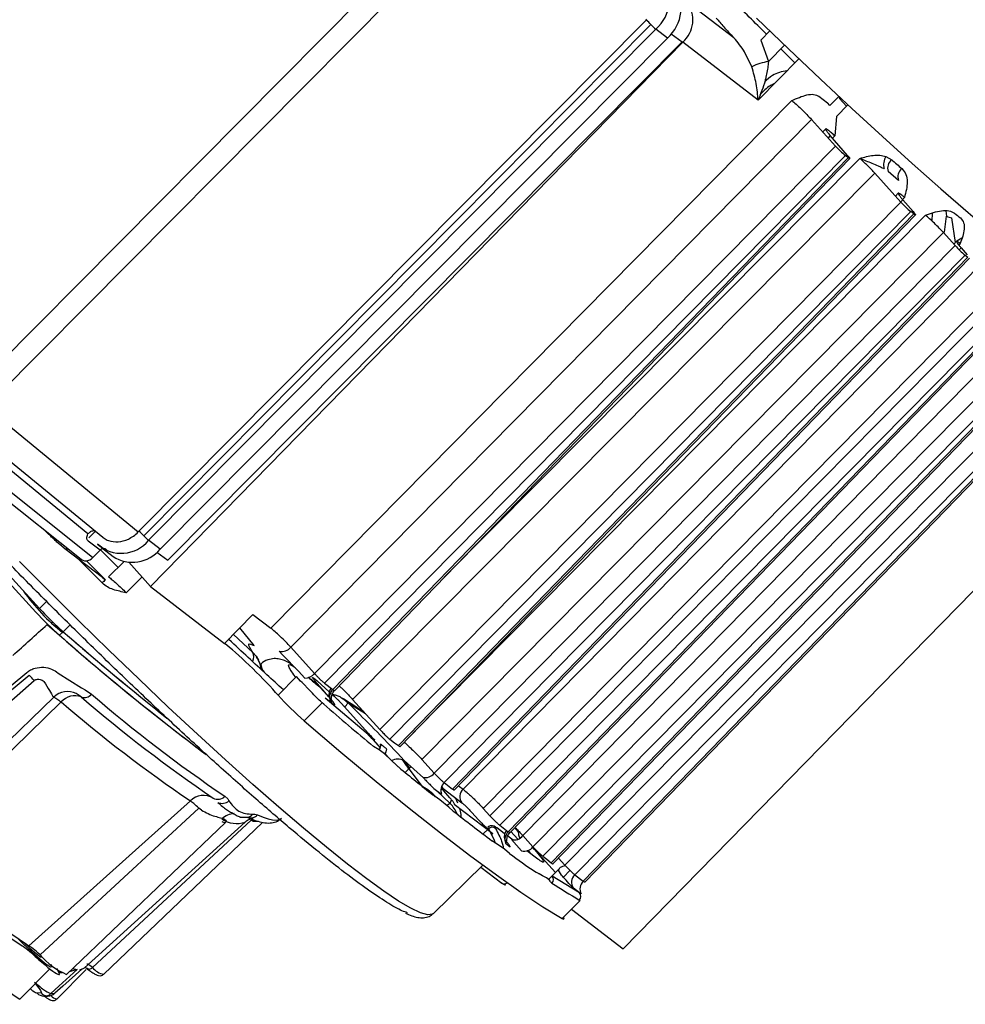
# Model space of a CAD drawing. Extents: x 75 to 12551, y 75 to 8835.
# Drawn here: x 10460 to 10552, y 7549 to 7646 of the extents above; entities that cross this region are included whole.
import ezdxf

# ---------------------------------------------------------------- set-up
doc = ezdxf.new("R2010")
doc.units = 0
doc.header["$LTSCALE"] = 15
doc.layers.get('0').update_dxf_attribs({"linetype": 'CONTINUOUS'})
doc.styles.add('SLDTEXTSTYLE0', font='TXT', dxfattribs={"width": 0.605})
doc.dimstyles.new('SLDDIMSTYLE0', dxfattribs={"dimtxt": 53.934692, "dimasz": 49.53, "dimexe": 0, "dimexo": 0.0625, "dimgap": 13.483673, "dimtad": 1, "dimdec": 0, "dimrnd": 1e-09, "dimzin": 12, "dimtxsty": 'SLDTEXTSTYLE0', "dimsah": 1, "dimcen": 0.09, "dimazin": 3, "dimtfac": 1, "dimtdec": 0, "dimtofl": 0, "dimtmove": 0, "dimatfit": 3, "dimtolj": 1, "dimtzin": 12})

# ---------------------------------------------------------------- blocks, each defined once
blk = doc.blocks.new('_D_4')
at = {"color": 7, "linetype": 'CONTINUOUS'}
for p, q in [((10598.49, 7646.657), (10598.49, 5137.25)), ((7661.321, 5345.247), (7661.321, 5137.25)), ((10598.49, 5167.25), (7661.321, 5167.25))]:
    blk.add_line(p, q, dxfattribs=at)
for points in [[(7661.321, 5167.25), (7710.851, 5159.63), (7710.851, 5174.87)], [(10598.49, 5167.25), (10548.96, 5174.87), (10548.96, 5159.63)]]:
    blk.add_solid(points, dxfattribs=at)
at = {"color": 7, "linetype": 'CONTINUOUS', "insert": (9047.591, 5238.874), "char_height": 55.5625, "attachment_point": 1, "style": 'SLDTEXTSTYLE0'}
blk.add_mtext('2937', dxfattribs=at)

msp = doc.modelspace()

# ---------------------------------------------------------------- linework, layer by layer
at = {"color": 7, "linetype": 'CONTINUOUS'}
for p, q in [((10454.763, 7609.009), (10503.905, 7658.543)), ((10456.256, 7607.572), (10505.399, 7657.107)), ((10529.691, 7643.821), (10525.115, 7647.327)), ((10471.28, 7595.361), (10521.087, 7645.565)), ((10521.556, 7645.119), (10471.749, 7594.914)), ((10521.087, 7645.565), (10521.16, 7645.638)), ((10472.221, 7594.465), (10522.028, 7644.669)), ((10523.166, 7643.797), (10473.359, 7593.593)), ((10523.166, 7643.797), (10522.028, 7644.669)), ((10523.545, 7644.227), (10524.609, 7643.412)), ((10532.327, 7643.6), (10533.222, 7644.496)), ((10524.673, 7643.379), (10472.401, 7589.924)), ((10474.1, 7592.501), (10524.609, 7643.412)), ((10532.072, 7637.711), (10524.673, 7643.379)), ((10532.327, 7643.6), (10533.085, 7641.496)), ((10534.666, 7643.106), (10533.085, 7641.496)), ((10531.46, 7640.985), (10530.742, 7642.449)), ((10536.062, 7641.773), (10532.072, 7637.711)), ((10538.043, 7638.078), (10538.874, 7637.441)), ((10539.12, 7637.188), (10539.986, 7638.072)), ((10540.025, 7637.889), (10540.102, 7637.964)), ((10484.229, 7585.837), (10535.377, 7637.649)), ((10539.12, 7637.188), (10538.874, 7637.441)), ((10539.774, 7636.097), (10540.887, 7637.232)), ((10540.025, 7637.889), (10540.757, 7637.099)), ((10539.774, 7636.097), (10539.614, 7634.188)), ((10537.326, 7635.787), (10486.178, 7583.975)), ((10539.671, 7633.191), (10537.326, 7635.787)), ((10538.709, 7634.87), (10538.423, 7634.572)), ((10540.862, 7632.279), (10539.158, 7634.218)), ((10488.523, 7581.379), (10539.671, 7633.191)), ((10489.497, 7580.448), (10540.645, 7632.26)), ((10540.927, 7632.044), (10540.645, 7632.26)), ((10544.618, 7632.175), (10545.193, 7631.844)), ((10490.329, 7579.81), (10540.927, 7632.044)), ((10490.468, 7579.698), (10541.09, 7631.958)), ((10492.261, 7578.846), (10543.535, 7630.519)), ((10546.095, 7627.684), (10543.535, 7630.519)), ((10545.86, 7629.807), (10544.844, 7630.696)), ((10545.831, 7628.567), (10545.556, 7628.282)), ((10494.947, 7575.872), (10546.095, 7627.684)), ((10546.281, 7627.916), (10547.286, 7626.772)), ((10495.911, 7574.93), (10547.07, 7626.753)), ((10547.351, 7626.537), (10496.754, 7574.303)), ((10496.893, 7574.191), (10547.515, 7626.451)), ((10547.351, 7626.537), (10547.07, 7626.753)), ((10550.521, 7626.839), (10550.582, 7626.319)), ((10551.46, 7623.714), (10551.101, 7626.14)), ((10499.051, 7572.951), (10550.263, 7624.692)), ((10551.424, 7623.408), (10550.263, 7624.692)), ((10551.549, 7623.844), (10551.28, 7623.566)), ((10500.275, 7571.595), (10551.424, 7623.408)), ((10552.398, 7622.476), (10501.249, 7570.664)), ((10552, 7623.194), (10552.614, 7622.495)), ((10552.398, 7622.476), (10552.679, 7622.261)), ((10502.082, 7570.027), (10552.679, 7622.261)), ((10502.221, 7569.914), (10552.843, 7622.174)), ((10503.1, 7570.023), (10554.22, 7621.863)), ((10505.085, 7568.133), (10556.216, 7619.964)), ((10505.738, 7567.411), (10556.886, 7619.223)), ((10557.86, 7618.292), (10506.712, 7566.48)), ((10507.544, 7565.842), (10558.142, 7618.076)), ((10507.683, 7565.73), (10558.306, 7617.989)), ((10508.98, 7565.46), (10560.021, 7617.39)), ((10509.969, 7564.364), (10561.117, 7616.176)), ((10510.943, 7563.433), (10562.092, 7615.245)), ((10562.373, 7615.03), (10511.765, 7562.785)), ((10511.918, 7562.687), (10562.537, 7614.943)), ((10513.104, 7562.548), (10564.252, 7614.36)), ((10565.226, 7613.429), (10514.078, 7561.617)), ((10565.508, 7613.213), (10514.91, 7560.98)), ((10515.064, 7560.882), (10565.672, 7613.127)), ((10466.272, 7595.088), (10451.273, 7607.411)), ((10452.704, 7607.103), (10467.726, 7594.761)), ((10456.256, 7607.572), (10471.208, 7595.288)), ((10571.105, 7607.809), (10518.832, 7554.355)), ((10448.381, 7606.329), (10465.593, 7592.609)), ((10449.781, 7606.314), (10466.759, 7592.779)), ((10466.364, 7594.717), (10467, 7595.358)), ((10471.208, 7595.288), (10471.28, 7595.361)), ((10473.359, 7593.593), (10472.221, 7594.465)), ((10467.685, 7590.829), (10464.01, 7593.644)), ((10467.461, 7593.487), (10466.303, 7594.382)), ((10467.461, 7593.487), (10466.759, 7592.779)), ((10468.028, 7593.479), (10467.222, 7594.097)), ((10467.595, 7593.75), (10468.733, 7592.878)), ((10468.206, 7593.398), (10468.086, 7593.532)), ((10473.049, 7593.306), (10474.1, 7592.501)), ((10466.12, 7592.46), (10467.982, 7590.591)), ((10468.303, 7590.869), (10469.826, 7592.375)), ((10470.273, 7592.312), (10472.401, 7589.924)), ((10461.165, 7587.418), (10458.182, 7590.687)), ((10458.531, 7591.04), (10461.515, 7587.77)), ((10467.685, 7590.829), (10467.982, 7590.591)), ((10472.401, 7589.924), (10479.684, 7584.345)), ((10479.684, 7584.345), (10482.465, 7587.189)), ((10482.465, 7587.189), (10484.229, 7585.837)), ((10462.739, 7585.821), (10462.722, 7585.807)), ((10463.128, 7586.142), (10463.044, 7586.073)), ((10463.413, 7585.876), (10463.335, 7585.811)), ((10482.596, 7584.129), (10481.181, 7585.876)), ((10463.028, 7585.552), (10463.021, 7585.546)), ((10463.492, 7585.136), (10463.842, 7585.488)), ((10480.549, 7585.229), (10482.449, 7583.461)), ((10486.178, 7583.975), (10488.523, 7581.379)), ((10485.056, 7583.59), (10485.386, 7583.225)), ((10486.99, 7581.57), (10485.386, 7583.225)), ((10454.756, 7576.935), (10460.26, 7581.473)), ((10455.006, 7576.656), (10460.486, 7581.219)), ((10463.351, 7581.431), (10465.624, 7579.978)), ((10486.736, 7581.078), (10484.936, 7579.263)), ((10487.147, 7580.646), (10486.736, 7581.078)), ((10487.237, 7581.288), (10486.99, 7581.57)), ((10487.572, 7580.93), (10487.237, 7581.288)), ((10488.523, 7581.379), (10488.596, 7581.298)), ((10455.647, 7576.02), (10460.998, 7580.705)), ((10465.624, 7579.978), (10466.006, 7579.786)), ((10487.3, 7580.498), (10487.147, 7580.646)), ((10488.057, 7579.731), (10487.3, 7580.498)), ((10489.962, 7579.066), (10488.562, 7580.659)), ((10488.776, 7580.657), (10489.971, 7579.581)), ((10489.497, 7580.448), (10490.329, 7579.81)), ((10450.575, 7567.115), (10462.914, 7579.074)), ((10462.914, 7579.074), (10462.839, 7579.136)), ((10465.604, 7579.084), (10465.129, 7579.423)), ((10466.006, 7579.786), (10466.615, 7579.362)), ((10484.936, 7579.263), (10484.702, 7579.525)), ((10494.433, 7574.849), (10489.572, 7578.961)), ((10490.182, 7578.494), (10489.572, 7578.961)), ((10490.252, 7579.328), (10490.41, 7579.186)), ((10463.646, 7578.589), (10451.305, 7566.577)), ((10489.257, 7578.505), (10487.502, 7576.736)), ((10489.257, 7578.505), (10489.093, 7578.655)), ((10489.422, 7578.36), (10489.257, 7578.505)), ((10491.139, 7578.461), (10493.826, 7575.487)), ((10492.261, 7578.846), (10494.947, 7575.872)), ((10494.876, 7573.891), (10494.307, 7574.227)), ((10495.911, 7574.93), (10496.382, 7574.588)), ((10496.382, 7574.588), (10496.754, 7574.303)), ((10495.405, 7573.503), (10494.876, 7573.891)), ((10495.901, 7573.018), (10495.405, 7573.503)), ((10495.431, 7573.535), (10495.7, 7573.214)), ((10496.319, 7572.621), (10495.901, 7573.018)), ((10497.864, 7572.127), (10497.142, 7572.936)), ((10497.313, 7572.854), (10499.226, 7571.134)), ((10497.976, 7572.268), (10497.764, 7572.013)), ((10499.051, 7572.951), (10500.275, 7571.595)), ((10501.249, 7570.664), (10502.082, 7570.027)), ((10479.721, 7569.322), (10480.001, 7569.065)), ((10500.833, 7568.973), (10500.145, 7569.457)), ((10500.241, 7570.103), (10500.985, 7569.53)), ((10500.543, 7569.87), (10501.847, 7568.601)), ((10501.161, 7570.08), (10502.971, 7568.693)), ((10501.804, 7569.18), (10501.206, 7569.861)), ((10476.326, 7568.875), (10460.467, 7554.65)), ((10480.001, 7569.065), (10480.107, 7568.884)), ((10501.713, 7568.247), (10500.833, 7568.973)), ((10506.011, 7565.633), (10502.233, 7568.527)), ((10502.585, 7568.644), (10502.352, 7569.168)), ((10477.166, 7568.156), (10461.575, 7553.757)), ((10477.419, 7567.966), (10477.166, 7568.156)), ((10482.45, 7567.554), (10482.651, 7567.562)), ((10482.651, 7567.562), (10482.929, 7567.502)), ((10502.147, 7567.874), (10501.713, 7568.247)), ((10503.964, 7567.748), (10504.617, 7567.026)), ((10505.085, 7568.133), (10505.738, 7567.411)), ((10464.17, 7551.829), (10479.777, 7566.755)), ((10465.93, 7552.479), (10481.699, 7566.786)), ((10482.289, 7566.976), (10466.71, 7552.515)), ((10467.827, 7551.856), (10483.417, 7566.765)), ((10481.19, 7567.29), (10481.915, 7567.267)), ((10482.445, 7566.89), (10482.289, 7566.976)), ((10482.445, 7566.89), (10482.994, 7566.872)), ((10506.712, 7566.48), (10507.544, 7565.842)), ((10505.072, 7565.632), (10505.589, 7566.134)), ((10507.187, 7565.651), (10506.649, 7566.063)), ((10508.021, 7565.012), (10507.489, 7565.42)), ((10507.81, 7565.86), (10508.482, 7565.106)), ((10508.527, 7565.871), (10508.188, 7566.251)), ((10508.533, 7565.909), (10508.345, 7566.12)), ((10508.98, 7565.46), (10509.969, 7564.364)), ((10506.366, 7564.682), (10505.944, 7564.965)), ((10507.159, 7564.127), (10506.366, 7564.682)), ((10507.279, 7564.708), (10507.725, 7564.369)), ((10507.858, 7565.075), (10508.848, 7563.979)), ((10507.667, 7563.695), (10507.159, 7564.127)), ((10510.437, 7563.161), (10509.379, 7563.972)), ((10509.462, 7564.006), (10509.539, 7563.92)), ((10509.539, 7563.92), (10509.726, 7563.706)), ((10510.111, 7564.093), (10509.916, 7564.313)), ((10512.164, 7561.836), (10509.937, 7564.333)), ((10500.164, 7557.795), (10505.055, 7562.555)), ((10510.943, 7563.433), (10511.314, 7563.149)), ((10511.314, 7563.149), (10511.765, 7562.785)), ((10512.467, 7563.253), (10513.104, 7562.548)), ((10504.847, 7562.353), (10506.897, 7560.782)), ((10510.908, 7561.521), (10510.58, 7561.696)), ((10512.564, 7562.245), (10511.503, 7561.159)), ((10512.763, 7561.588), (10512.478, 7562.079)), ((10514.078, 7561.617), (10514.91, 7560.98)), ((10511.302, 7561.325), (10510.908, 7561.521)), ((10511.595, 7561.083), (10511.302, 7561.325)), ((10514.54, 7559.834), (10511.867, 7561.493)), ((10514.54, 7559.834), (10513.931, 7560.301)), ((10514.636, 7559.773), (10514.54, 7559.834)), ((10514.711, 7559.73), (10514.636, 7559.773)), ((10514.598, 7559.092), (10512.843, 7557.322)), ((10514.598, 7559.092), (10514.516, 7559.137)), ((10513.757, 7558.243), (10518.832, 7554.355)), ((10458.504, 7555.536), (10459.821, 7554.65)), ((10459.577, 7549.39), (10462.545, 7552.381)), ((10463.234, 7549.417), (10466.097, 7552.303)), ((10463.406, 7550.661), (10465.2, 7552.322)), ((10463.82, 7550.68), (10465.67, 7552.344)), ((10465.2, 7552.322), (10464.422, 7552.07)), ((10465.67, 7552.344), (10465.445, 7552.238)), ((10465.67, 7552.344), (10465.602, 7552.317)), ((10466.007, 7552.549), (10466.182, 7552.405)), ((10461.664, 7550.009), (10461.28, 7549.991)), ((10463.406, 7550.661), (10462.643, 7549.955)), ((10463.82, 7550.68), (10463.033, 7549.973))]:
    msp.add_line(p, q, dxfattribs=at)
at = {"color": 8, "linetype": 'CONTINUOUS'}
for p, q in [((10535.674, 7641.378), (10534.315, 7642.749)), ((10539.158, 7634.218), (10538.944, 7633.995)), ((10539.614, 7634.188), (10539.389, 7633.955)), ((10540.862, 7632.279), (10540.759, 7632.173)), ((10501.287, 7590.867), (10542.066, 7631.978)), ((10546.281, 7627.916), (10546.077, 7627.704)), ((10546.441, 7628.149), (10546.251, 7627.952)), ((10498.175, 7575.515), (10548.514, 7626.394)), ((10547.286, 7626.772), (10547.183, 7626.666)), ((10549.168, 7625.806), (10549.21, 7626.595)), ((10550.365, 7624.735), (10550.582, 7626.319)), ((10551.922, 7623.623), (10551.772, 7623.469)), ((10552, 7623.194), (10551.817, 7623.005)), ((10469.249, 7591.805), (10467.514, 7593.534)), ((10471.571, 7590.855), (10470.024, 7589.324)), ((10462.207, 7588.466), (10461.515, 7587.77)), ((10462.432, 7586.116), (10462.399, 7586.089)), ((10462.819, 7586.434), (10462.732, 7586.363)), ((10464.519, 7586.168), (10463.842, 7585.488)), ((10491.807, 7578.515), (10492.373, 7577.946)), ((10491.807, 7578.515), (10493.515, 7577.457)), ((10497.412, 7571.669), (10497.764, 7572.013)), ((10501.847, 7568.601), (10501.967, 7568.987)), ((10481.931, 7567.269), (10481.977, 7567.25)), ((10509.539, 7563.92), (10509.498, 7563.88)), ((10513.602, 7562.034), (10512.957, 7561.374)), ((10466.11, 7552.466), (10466.246, 7552.367))]:
    msp.add_line(p, q, dxfattribs=at)
at = {"color": 7, "linetype": 'CONTINUOUS', "flags": 128}
for points in [[(10531.909, 7645.767), (10535.063, 7642.726), (10538.189, 7639.758), (10541.265, 7636.881), (10544.273, 7634.115), (10547.192, 7631.476), (10550.004, 7628.983), (10552.69, 7626.651), (10555.234, 7624.495), (10557.618, 7622.53), (10559.827, 7620.768), (10561.847, 7619.22), (10563.664, 7617.898), (10565.268, 7616.808), (10566.647, 7615.959), (10567.792, 7615.356), (10568.697, 7615.002), (10569.355, 7614.9), (10569.761, 7615.051), (10569.77, 7615.06)], [(10540.927, 7632.044), (10541.004, 7631.991), (10541.058, 7631.961), (10541.088, 7631.956), (10541.092, 7631.976), (10541.07, 7632.02), (10541.023, 7632.087), (10540.953, 7632.174), (10540.862, 7632.279)], [(10547.286, 7626.772), (10547.377, 7626.667), (10547.448, 7626.58), (10547.494, 7626.513), (10547.516, 7626.469), (10547.512, 7626.449), (10547.483, 7626.454), (10547.428, 7626.484), (10547.351, 7626.537)], [(10552.064, 7624.157), (10551.752, 7623.963), (10551.601, 7623.843)], [(10482.449, 7583.461), (10482.788, 7583.08), (10483.015, 7582.69)], [(10487.502, 7576.736), (10491.118, 7573.662), (10494.563, 7570.794), (10497.823, 7568.144), (10500.886, 7565.721), (10503.739, 7563.535), (10506.371, 7561.596), (10508.772, 7559.909), (10510.932, 7558.483), (10512.843, 7557.322)], [(10501.161, 7570.08), (10501.071, 7570.21), (10501.02, 7570.335)], [(10506.535, 7566.146), (10506.59, 7566.115), (10506.649, 7566.063)], [(10512.843, 7557.322), (10512.955, 7557.27), (10513.013, 7557.273), (10513.015, 7557.33), (10512.963, 7557.441), (10512.962, 7557.442)], [(10459.349, 7555.398), (10459.884, 7554.873), (10460.768, 7554.042), (10461.558, 7553.346), (10462.185, 7552.847), (10462.593, 7552.59), (10462.745, 7552.597), (10462.669, 7552.8)], [(10459.904, 7555.022), (10460.552, 7554.419), (10461.178, 7553.882), (10461.608, 7553.572), (10461.781, 7553.532), (10461.78, 7553.572)]]:
    msp.add_lwpolyline(points, dxfattribs=at)
at = {"color": 8, "linetype": 'CONTINUOUS', "flags": 128}
for points in [[(10467.668, 7590.276), (10465.562, 7592.377), (10465.234, 7592.707)], [(10500.164, 7557.795), (10500.099, 7557.745), (10499.647, 7557.677), (10498.936, 7557.872), (10497.972, 7558.328), (10496.763, 7559.04), (10495.317, 7560.003), (10493.648, 7561.21), (10491.767, 7562.651), (10489.692, 7564.313), (10487.437, 7566.184), (10485.022, 7568.248), (10482.466, 7570.49), (10479.789, 7572.89), (10477.013, 7575.43), (10474.161, 7578.089), (10471.254, 7580.846), (10468.318, 7583.678), (10465.375, 7586.562), (10462.449, 7589.476), (10459.564, 7592.396)], [(10491.259, 7578.958), (10491.409, 7578.861), (10491.807, 7578.515)], [(10497.764, 7572.013), (10499.002, 7570.413), (10499.128, 7570.245)], [(10482.929, 7567.502), (10483.488, 7567.269), (10483.979, 7567.105), (10484.402, 7567.011), (10484.757, 7566.987), (10485.042, 7567.032), (10485.257, 7567.148), (10485.276, 7567.165)], [(10505.589, 7566.134), (10506.11, 7565.108), (10506.256, 7564.73)], [(10461.16, 7550.985), (10461.268, 7550.887), (10461.517, 7550.662)]]:
    msp.add_lwpolyline(points, dxfattribs=at)
at = {"color": 7, "linetype": 'CONTINUOUS'}
for centre, radius, start, end in [((10519.419, 7647.651), 3.962, 311.17981, 35.60444), ((10520.558, 7646.78), 3.962, 311.17981, 35.60444), ((10522.704, 7645.597), 2.967, 311.59412, 35.65288), ((10518.271, 7642.14), 4.434, 42.19649, 50.56565), ((10524.808, 7648.064), 4.387, 222.1653, 230.69036), ((10534.012, 7635.703), 5.867, 99.09438, 115.79286), ((10547.166, 7640.058), 10.165, 222.49329, 230.09444), ((10545.914, 7631.389), 1.516, 148.76702, 196.05567), ((10545.796, 7631.034), 1.01, 126.65236, 199.53675), ((10733.656, 7846.136), 285.376, 228.66938, 228.93476), ((10546.79, 7630.175), 1, 127.03346, 201.62901), ((10553.591, 7634.551), 10.165, 222.49329, 230.09444), ((10650.416, 7747.812), 156.541, 230.75075, 231.01698), ((10551.226, 7627.348), 1.214, 237.94703, 264.07842), ((10558.919, 7630.274), 10.165, 222.49329, 230.09444), ((10469.549, 7596.624), 3.436, 227.36102, 321.05592), ((10468.464, 7591.936), 4.434, 42.1965, 50.56565), ((10475.001, 7597.859), 4.387, 222.1653, 230.69036), ((10464.183, 7593.985), 0.38, 224.01985, 290.76691), ((10470.644, 7595.836), 3.522, 237.13868, 320.42913), ((10505.977, 7552.451), 53.836, 134.89017, 135.36371), ((10474.485, 7599.368), 17.575, 214.23375, 232.48339), ((10483.597, 7607.966), 30.421, 222.48794, 228.63092), ((10622.818, 7766.585), 241.482, 228.33057, 233.11701), ((10614.879, 7756.597), 228.729, 228.55797, 233.20933), ((10652.04, 7800.845), 286.002, 228.85023, 231.51875), ((10652.435, 7801.327), 286.623, 228.85404, 231.50413), ((10485.345, 7584.575), 1.027, 253.6897, 324.20257), ((10455.992, 7576.235), 6.71, 41.75991, 47.95904), ((10487.535, 7582.24), 1.31, 271.62599, 318.91791), ((10490.788, 7579.331), 0.868, 135.82444, 197.74893), ((10464.274, 7577.647), 1.971, 64.29154, 133.62215), ((10464.976, 7577.45), 1.751, 68.95431, 139.43687), ((10465.918, 7579.92), 0.893, 249.42267, 321.32633), ((10558.704, 7687.187), 142.666, 229.26444, 235.82651), ((10560.734, 7688.649), 144.229, 229.26444, 235.82651), ((10507.078, 7599.172), 29.777, 221.96114, 228.89505), ((10490.985, 7579.071), 0.989, 131.59412, 215.65288), ((10554.709, 7684.326), 139.545, 229.26444, 235.82651), ((10795.968, 7935.711), 470.818, 229.37611, 230.15482), ((10494.38, 7574.297), 0.641, 320.69692, 12.55426), ((10495.033, 7573.938), 0.572, 310.50993, 1.95908), ((10496.731, 7571.538), 1.439, 66.15085, 117.56478), ((10704.804, 7825.673), 327.921, 230.62912, 231.38298), ((10499.442, 7572.196), 1.027, 253.6897, 324.20257), ((10497.269, 7566.561), 4.148, 40.76758, 63.22067), ((10501.973, 7569.897), 1.054, 133.34738, 200.37616), ((10477.631, 7567.534), 1.871, 59.92827, 134.21816), ((10479.037, 7569.968), 0.94, 240.05671, 316.63183), ((10503.765, 7569.288), 0.992, 132.13792, 216.81917), ((10479.422, 7569.675), 1.047, 248.01141, 310.84626), ((10502.144, 7567.63), 1.016, 107.01638, 127.12448), ((10480.762, 7565.662), 1.97, 94.18469, 132.53769), ((10481.791, 7568.139), 0.881, 272.02311, 318.41762), ((10482.238, 7568.184), 0.971, 251.04572, 315.34285), ((10633.01, 7734.766), 212.081, 231.89928, 233.19166), ((10505.947, 7565.779), 0.504, 48.33616, 135.2034), ((10508.003, 7565.363), 0.868, 135.82361, 197.75681), ((10508.268, 7565.075), 1.054, 133.34738, 200.37616), ((10508.147, 7566.06), 1.027, 253.6897, 324.20257), ((10579.451, 7662.341), 122, 233.95702, 235.41459), ((10509.136, 7564.965), 1.027, 253.6897, 324.20257), ((10514.734, 7560.877), 0.989, 131.59412, 215.65288), ((10507.134, 7561.143), 0.431, 236.74325, 314.6003), ((10511.484, 7561.169), 0.502, 313.41471, 40.28625), ((10543.077, 7608.159), 56.735, 236.58029, 239.77439), ((10515.593, 7560.23), 1.014, 132.34152, 209.55323), ((10514.165, 7559.498), 0.504, 314.16673, 41.81296), ((10498.813, 7613.095), 69.902, 233.88134, 236.73101), ((10467.06, 7558.428), 7.205, 220.42209, 246.35117), ((10465.544, 7555.264), 2.963, 254.88835, 263.32755), ((10465.527, 7552.935), 0.608, 283.63672, 311.48239), ((10466.387, 7552.776), 0.416, 228.3159, 321.03034), ((10461.98, 7550.682), 0.984, 224.63172, 312.34764), ((10462.369, 7550.711), 0.995, 224.90121, 261.31118), ((10462.368, 7550.706), 0.99, 269.04552, 312.23846), ((10462.778, 7551.247), 1.299, 264.04176, 281.33995)]:
    msp.add_arc(centre, radius, start, end, dxfattribs=at)
at = {"color": 8, "linetype": 'CONTINUOUS'}
for centre, radius, start, end in [((10481.48, 7583.004), 1.071, 337.72229, 25.22318), ((10484.613, 7582.391), 1.367, 183.53315, 219.81542), ((10489.776, 7579.69), 2.347, 316.67602, 329.93315), ((10555.357, 7639.946), 87.293, 232.85959, 233.22708), ((10499.718, 7566.47), 3.013, 21.73092, 45.03119), ((10480.885, 7569.161), 2.512, 234.59263, 288.86001), ((10471.276, 7567.314), 21.404, 218.8951, 236.86862), ((10468.066, 7553.537), 1.698, 217.02076, 261.89824), ((10463.569, 7550.799), 1.422, 227.73254, 256.39569)]:
    msp.add_arc(centre, radius, start, end, dxfattribs=at)
at = {"color": 7, "linetype": 'CONTINUOUS'}
for centre, major_axis, ratio, start_param, end_param in [((10467.735, 7593.179), (0.304, 0.397), 0.819375, 6.127582, 7.698379), ((10466.211, 7593.395), (0.608, 0.794), 0.819308, 2.985727, 4.556371), ((11020.078, 8196.67), (1064.06, 1019.093), 0.045106, 4.114253, 4.117986), ((10482.426, 7581.269), (3.55, -3.522), 0.088799, 0.965821, 2.536618)]:
    msp.add_ellipse(centre, major_axis=major_axis, ratio=ratio, start_param=start_param, end_param=end_param, dxfattribs=at)
at = {"color": 8, "linetype": 'CONTINUOUS'}
for points, knots in [([(10532.901, 7644.174), (10532.889, 7644.187), (10531.79, 7645.295), (10530.637, 7646.414), (10529.496, 7647.521)], [0, 0, 0, 0, 0.011002, 1, 1, 1, 1]), ([(10534.904, 7640.594), (10534.403, 7640.491), (10533.577, 7640.322), (10532.961, 7639.734), (10532.718, 7639.503)], [0, 0, 0, 0, 0.606314, 1, 1, 1, 1]), ([(10490.329, 7579.81), (10490.382, 7579.771), (10490.466, 7579.708), (10490.473, 7579.725), (10490.476, 7579.732)], [0, 0, 0, 0, 0.626147, 1, 1, 1, 1]), ([(10506.282, 7566.155), (10506.521, 7565.709), (10506.967, 7564.877), (10507.026, 7564.415), (10507.053, 7564.201)], [0, 0, 0, 0, 0.5356337, 1, 1, 1, 1]), ([(10507.692, 7565.763), (10507.689, 7565.757), (10507.681, 7565.739), (10507.597, 7565.803), (10507.544, 7565.842)], [0, 0, 0, 0, 0.373853, 1, 1, 1, 1]), ([(10466.71, 7552.515), (10466.541, 7552.639), (10466.258, 7552.849), (10466.194, 7552.831), (10466.168, 7552.824)], [0, 0, 0, 0, 0.595709, 1, 1, 1, 1])]:
    msp.add_open_spline(points, degree=3, knots=knots, dxfattribs=at)
at = {"color": 7, "linetype": 'CONTINUOUS'}
for points, knots in [([(10527.971, 7645.763), (10528.196, 7645.487), (10528.647, 7644.935), (10529.343, 7644.192), (10529.691, 7643.821)], [0, 0, 0, 0, 0.500002, 1, 1, 1, 1]), ([(10530.742, 7642.449), (10530.59, 7642.681), (10530.286, 7643.145), (10529.889, 7643.596), (10529.691, 7643.821)], [0, 0, 0, 0, 0.5004212, 1, 1, 1, 1]), ([(10532.072, 7637.711), (10532.032, 7638.231), (10531.955, 7639.215), (10531.618, 7640.418), (10531.46, 7640.985)], [0, 0, 0, 0, 0.528532, 1, 1, 1, 1]), ([(10533.085, 7641.496), (10533.076, 7641.387), (10533.05, 7641.078), (10532.974, 7640.559), (10532.867, 7640.042), (10532.617, 7639.044), (10532.324, 7638.325), (10532.072, 7637.711)], [0, 0, 0, 0, 0.078798, 0.223651, 0.383199, 0.472124, 1, 1, 1, 1]), ([(10533.62, 7639.287), (10533.499, 7639.234), (10532.966, 7639.001), (10532.564, 7638.555), (10532.253, 7638.21)], [0, 0, 0, 0, 0.227069, 1, 1, 1, 1]), ([(10535.377, 7637.649), (10535.878, 7637.874), (10536.629, 7638.21), (10537.56, 7638.316), (10537.882, 7638.157), (10538.043, 7638.078)], [0, 0, 0, 0, 0.499905, 0.750251, 1, 1, 1, 1]), ([(10535.377, 7637.649), (10535.509, 7637.544), (10535.771, 7637.334), (10536.304, 7636.843), (10536.858, 7636.296), (10537.17, 7635.957), (10537.326, 7635.787)], [0, 0, 0, 0, 0.250003, 0.499998, 0.749993, 1, 1, 1, 1]), ([(10539.614, 7634.188), (10539.494, 7634.297), (10539.258, 7634.51), (10538.989, 7634.727), (10538.813, 7634.849), (10538.72, 7634.888), (10538.692, 7634.857), (10538.744, 7634.743), (10538.891, 7634.534), (10539.068, 7634.324), (10539.158, 7634.218)], [0, 0, 0, 0, 0.137782, 0.272105, 0.394849, 0.50002, 0.60516, 0.727888, 0.862209, 1, 1, 1, 1]), ([(10542.066, 7631.978), (10542.499, 7632.097), (10543.158, 7632.278), (10544.032, 7632.323), (10544.429, 7632.223), (10544.618, 7632.175)], [0, 0, 0, 0, 0.500684, 0.761765, 1, 1, 1, 1]), ([(10543.535, 7630.519), (10543.428, 7630.636), (10543.209, 7630.875), (10542.823, 7631.267), (10542.427, 7631.651), (10542.185, 7631.871), (10542.066, 7631.978)], [0, 0, 0, 0, 0.245317, 0.5, 0.754683, 1, 1, 1, 1]), ([(10542.066, 7631.978), (10542.455, 7631.823), (10543.04, 7631.59), (10543.757, 7631.292), (10544.135, 7631.13), (10544.326, 7631.04), (10544.419, 7630.99), (10544.446, 7630.976), (10544.455, 7630.971), (10544.457, 7630.97)], [0, 0, 0, 0, 0.498202, 0.748998, 0.874493, 0.965115, 0.98904, 0.996112, 1, 1, 1, 1]), ([(10546.187, 7630.974), (10546.34, 7630.793), (10546.647, 7630.43), (10546.786, 7629.436), (10546.579, 7628.663), (10546.441, 7628.149)], [0, 0, 0, 0, 0.249618, 0.499904, 1, 1, 1, 1]), ([(10546.441, 7628.149), (10546.351, 7628.225), (10546.174, 7628.375), (10545.987, 7628.511), (10545.87, 7628.576), (10545.821, 7628.574), (10545.828, 7628.515), (10545.902, 7628.388), (10546.048, 7628.19), (10546.203, 7628.008), (10546.281, 7627.916)], [0, 0, 0, 0, 0.134407, 0.266003, 0.389302, 0.500009, 0.610636, 0.733907, 0.865528, 1, 1, 1, 1]), ([(10548.514, 7626.394), (10549.038, 7626.583), (10549.823, 7626.866), (10550.831, 7626.89), (10551.193, 7626.687), (10551.373, 7626.586)], [0, 0, 0, 0, 0.5000959, 0.7503821, 1, 1, 1, 1]), ([(10550.263, 7624.692), (10550.132, 7624.835), (10549.864, 7625.127), (10549.383, 7625.608), (10548.905, 7626.06), (10548.642, 7626.285), (10548.514, 7626.394)], [0, 0, 0, 0, 0.243057, 0.5, 0.756943, 1, 1, 1, 1]), ([(10551.938, 7626.127), (10552.063, 7625.98), (10552.313, 7625.685), (10552.352, 7624.809), (10552.094, 7624.098), (10551.922, 7623.623)], [0, 0, 0, 0, 0.249618, 0.499904, 1, 1, 1, 1]), ([(10551.572, 7623.822), (10551.56, 7623.823), (10551.515, 7623.826), (10551.621, 7623.663), (10551.797, 7623.432), (10551.932, 7623.274), (10552, 7623.194)], [0, 0, 0, 0, 0.1400625, 0.5489473, 0.7725049, 1, 1, 1, 1]), ([(10551.922, 7623.623), (10551.859, 7623.672), (10551.734, 7623.77), (10551.66, 7623.811), (10551.623, 7623.831)], [0, 0, 0, 0, 0.504141, 1, 1, 1, 1]), ([(10497.644, 7557.891), (10497.475, 7557.942), (10496.978, 7558.093), (10495.659, 7558.859), (10493.785, 7560.107), (10491.55, 7561.761), (10488.986, 7563.785), (10486.064, 7566.206), (10482.771, 7569.043), (10479.15, 7572.268), (10475.262, 7575.833), (10471.21, 7579.645), (10467.086, 7583.621), (10462.983, 7587.668), (10459.013, 7591.674), (10455.26, 7595.549), (10451.764, 7599.237), (10449.646, 7601.543), (10448.601, 7602.681)], [0, 0, 0, 0, 0.032993, 0.097217, 0.15988, 0.220869, 0.281853, 0.344516, 0.408746, 0.475327, 0.542603, 0.610435, 0.678261, 0.745537, 0.812124, 0.876348, 0.939009, 1, 1, 1, 1]), ([(10463.91, 7593.721), (10463.748, 7593.851), (10463.499, 7594.052), (10463.063, 7594.447), (10462.706, 7594.784), (10462.368, 7595.113), (10462.162, 7595.323), (10462.074, 7595.414)], [0, 0, 0, 0, 0.328839, 0.507645, 0.686634, 0.865435, 1, 1, 1, 1]), ([(10467.012, 7595.369), (10466.938, 7595.383), (10466.816, 7595.406), (10466.641, 7595.363), (10466.455, 7595.28), (10466.345, 7595.164), (10466.272, 7595.088)], [0, 0, 0, 0, 0.286797, 0.472121, 0.652855, 1, 1, 1, 1]), ([(10466.303, 7594.382), (10466.265, 7594.42), (10466.19, 7594.496), (10466.155, 7594.67), (10466.173, 7594.87), (10466.239, 7595.015), (10466.272, 7595.088)], [0, 0, 0, 0, 0.250128, 0.500008, 0.74965, 1, 1, 1, 1]), ([(10467.697, 7594.805), (10467.746, 7594.76), (10467.916, 7594.602), (10468.416, 7594.375), (10469.233, 7594.254), (10470.095, 7594.493), (10470.755, 7594.872), (10471.055, 7595.147), (10471.208, 7595.288)], [0, 0, 0, 0, 0.056418, 0.195595, 0.455182, 0.71556, 0.854916, 1, 1, 1, 1]), ([(10468.303, 7590.869), (10468.414, 7590.781), (10468.638, 7590.604), (10469.067, 7590.228), (10469.536, 7589.796), (10469.863, 7589.48), (10470.024, 7589.324)], [0, 0, 0, 0, 0.246717, 0.500001, 0.753284, 1, 1, 1, 1]), ([(10470.024, 7589.324), (10469.811, 7589.366), (10469.386, 7589.451), (10468.763, 7589.619), (10468.161, 7589.864), (10467.833, 7590.139), (10467.668, 7590.276)], [0, 0, 0, 0, 0.2524482, 0.5044135, 0.7520022, 1, 1, 1, 1]), ([(10461.515, 7587.77), (10461.727, 7587.543), (10462.151, 7587.088), (10462.886, 7586.361), (10463.46, 7585.824), (10463.756, 7585.564), (10463.842, 7585.488)], [0, 0, 0, 0, 0.292869, 0.585738, 0.878588, 1, 1, 1, 1]), ([(10486.178, 7583.975), (10486.02, 7584.143), (10485.706, 7584.48), (10485.151, 7585.025), (10484.619, 7585.518), (10484.359, 7585.731), (10484.229, 7585.837)], [0, 0, 0, 0, 0.250002, 0.500002, 0.750001, 1, 1, 1, 1]), ([(10485.457, 7579.788), (10484.917, 7580.278), (10483.19, 7581.846), (10481.372, 7583.534), (10480.098, 7584.749), (10480.088, 7584.758)], [0, 0, 0, 0, 0.311, 0.994928, 1, 1, 1, 1]), ([(10483.293, 7581.77), (10483.267, 7581.948), (10483.202, 7582.397), (10482.966, 7582.787), (10482.823, 7583.023)], [0, 0, 0, 0, 0.395453, 1, 1, 1, 1]), ([(10486.378, 7582.202), (10486.276, 7582.27), (10486.017, 7582.442), (10485.648, 7582.637), (10485.138, 7582.812), (10484.548, 7582.873), (10483.911, 7582.738), (10483.425, 7582.524), (10483.26, 7582.308), (10483.248, 7582.292)], [0, 0, 0, 0, 0.147349, 0.376074, 0.53856, 0.671802, 0.820323, 0.986452, 1, 1, 1, 1]), ([(10460.26, 7581.473), (10460.385, 7581.565), (10460.639, 7581.751), (10461.217, 7581.976), (10461.952, 7582.04), (10462.736, 7581.844), (10463.146, 7581.569), (10463.351, 7581.431)], [0, 0, 0, 0, 0.123848, 0.250345, 0.500043, 0.74952, 1, 1, 1, 1]), ([(10486.68, 7581.021), (10486.665, 7581.039), (10486.417, 7581.333), (10486.198, 7581.678), (10485.947, 7582.111), (10485.983, 7582.271), (10486.142, 7582.289), (10486.472, 7582.059), (10486.609, 7581.964)], [0, 0, 0, 0, 0.013304, 0.221302, 0.433714, 0.646126, 0.854124, 1, 1, 1, 1]), ([(10487.913, 7580.983), (10488.184, 7580.765), (10488.623, 7580.411), (10489.197, 7579.887), (10489.417, 7579.686)], [0, 0, 0, 0, 0.61843, 1, 1, 1, 1]), ([(10489.347, 7579.766), (10489.184, 7579.913), (10488.781, 7580.279), (10488.31, 7580.691), (10488.024, 7580.929), (10487.942, 7580.997)], [0, 0, 0, 0, 0.325156, 0.806817, 1, 1, 1, 1]), ([(10488.562, 7580.659), (10488.521, 7580.706), (10488.439, 7580.802), (10488.364, 7580.904), (10488.327, 7580.971), (10488.337, 7580.992), (10488.39, 7580.971), (10488.486, 7580.903), (10488.615, 7580.8), (10488.723, 7580.704), (10488.776, 7580.657)], [0, 0, 0, 0, 0.125008, 0.249953, 0.374841, 0.499942, 0.62472, 0.749885, 0.874803, 1, 1, 1, 1]), ([(10488.596, 7581.298), (10488.663, 7581.225), (10488.796, 7581.083), (10488.943, 7580.94), (10489.015, 7580.869)], [0, 0, 0, 0, 0.508712, 1, 1, 1, 1]), ([(10460.998, 7580.705), (10461.019, 7580.721), (10461.067, 7580.756), (10461.173, 7580.796), (10461.349, 7580.834), (10461.574, 7580.821), (10461.799, 7580.74), (10461.898, 7580.643), (10461.948, 7580.594)], [0, 0, 0, 0, 0.066694, 0.146726, 0.282231, 0.531842, 0.761022, 1, 1, 1, 1]), ([(10461.948, 7580.594), (10462.146, 7580.276), (10462.542, 7579.64), (10462.74, 7579.304), (10462.839, 7579.136)], [0, 0, 0, 0, 0.5003371, 1, 1, 1, 1]), ([(10489.015, 7580.869), (10489.104, 7580.786), (10489.24, 7580.658), (10489.398, 7580.524), (10489.463, 7580.473), (10489.497, 7580.448)], [0, 0, 0, 0, 0.4862, 0.739925, 1, 1, 1, 1]), ([(10490.931, 7580.177), (10491.007, 7580.107), (10491.205, 7579.926), (10491.552, 7579.586), (10491.935, 7579.198), (10492.154, 7578.962), (10492.261, 7578.846)], [0, 0, 0, 0, 0.171892, 0.451305, 0.730718, 1, 1, 1, 1]), ([(10462.914, 7579.074), (10462.999, 7579.034), (10463.168, 7578.954), (10463.486, 7578.711), (10463.646, 7578.589)], [0, 0, 0, 0, 0.4994736, 1, 1, 1, 1]), ([(10489.093, 7578.655), (10488.928, 7578.819), (10488.6, 7579.146), (10488.238, 7579.536), (10488.057, 7579.731)], [0, 0, 0, 0, 0.500531, 1, 1, 1, 1]), ([(10490.182, 7578.494), (10490.278, 7578.425), (10490.479, 7578.282), (10490.541, 7578.32), (10490.406, 7578.547), (10490.167, 7578.828), (10490.052, 7578.964)], [0, 0, 0, 0, 0.240776, 0.5, 0.759224, 1, 1, 1, 1]), ([(10490.155, 7578.91), (10490.164, 7578.916), (10490.181, 7578.928), (10490.188, 7579.03), (10490.207, 7579.183), (10490.257, 7579.366), (10490.345, 7579.555), (10490.439, 7579.666), (10490.486, 7579.721)], [0, 0, 0, 0, 0.156453, 0.331913, 0.499455, 0.665594, 0.832878, 1, 1, 1, 1]), ([(10491.343, 7578.872), (10491.131, 7579.016), (10490.811, 7579.233), (10490.433, 7579.281), (10490.305, 7579.297)], [0, 0, 0, 0, 0.663295, 1, 1, 1, 1]), ([(10490.41, 7579.186), (10490.47, 7579.132), (10490.591, 7579.022), (10490.785, 7578.832), (10490.976, 7578.639), (10491.085, 7578.52), (10491.139, 7578.461)], [0, 0, 0, 0, 0.24983, 0.499767, 0.749467, 1, 1, 1, 1]), ([(10493.35, 7577.64), (10493.278, 7577.681), (10492.871, 7577.913), (10492.205, 7578.331), (10491.55, 7578.773), (10491.349, 7578.908)], [0, 0, 0, 0, 0.129921, 0.732453, 1, 1, 1, 1]), ([(10492.373, 7577.946), (10493.148, 7577.174), (10494.889, 7575.441), (10496.448, 7573.778), (10497.313, 7572.854)], [0, 0, 0, 0, 0.444949, 1, 1, 1, 1]), ([(10493.672, 7575.493), (10494.1, 7575.047), (10494.606, 7574.519), (10494.927, 7574.134), (10494.977, 7574.074)], [0, 0, 0, 0, 0.843774, 1, 1, 1, 1]), ([(10493.826, 7575.487), (10493.919, 7575.385), (10494.106, 7575.181), (10494.324, 7574.96), (10494.433, 7574.849)], [0, 0, 0, 0, 0.500004, 1, 1, 1, 1]), ([(10494.982, 7574.094), (10494.949, 7574.131), (10494.707, 7574.411), (10494.319, 7574.834), (10493.953, 7575.222), (10493.851, 7575.33)], [0, 0, 0, 0, 0.0999943, 0.749937, 1, 1, 1, 1]), ([(10494.947, 7575.872), (10494.993, 7575.822), (10495.082, 7575.722), (10495.235, 7575.563), (10495.391, 7575.408), (10495.492, 7575.313), (10495.541, 7575.266)], [0, 0, 0, 0, 0.259173, 0.512228, 0.759169, 1, 1, 1, 1]), ([(10495.541, 7575.266), (10495.609, 7575.195), (10495.744, 7575.052), (10495.856, 7574.971), (10495.911, 7574.93)], [0, 0, 0, 0, 0.500078, 1, 1, 1, 1]), ([(10495.605, 7573.957), (10495.605, 7573.958), (10495.601, 7573.961), (10495.59, 7573.971), (10495.505, 7574.045), (10495.331, 7574.197), (10495.119, 7574.353), (10495.006, 7574.437)], [0, 0, 0, 0, 0.002155, 0.019452, 0.067728, 0.500905, 1, 1, 1, 1]), ([(10496.754, 7574.303), (10496.806, 7574.264), (10496.89, 7574.201), (10496.898, 7574.218), (10496.901, 7574.225)], [0, 0, 0, 0, 0.626147, 1, 1, 1, 1]), ([(10497.313, 7574.644), (10497.44, 7574.533), (10497.701, 7574.306), (10498.175, 7573.856), (10498.652, 7573.38), (10498.92, 7573.091), (10499.051, 7572.951)], [0, 0, 0, 0, 0.243163, 0.5, 0.756837, 1, 1, 1, 1]), ([(10496.791, 7572.172), (10496.711, 7572.244), (10496.578, 7572.364), (10496.425, 7572.519), (10496.346, 7572.595), (10496.319, 7572.621)], [0, 0, 0, 0, 0.4998479, 0.8253409, 1, 1, 1, 1]), ([(10497.764, 7572.013), (10497.675, 7572.156), (10497.51, 7572.424), (10497.239, 7572.756), (10497.114, 7572.911)], [0, 0, 0, 0, 0.535573, 1, 1, 1, 1]), ([(10500.275, 7571.595), (10500.353, 7571.51), (10500.508, 7571.34), (10500.785, 7571.066), (10501.052, 7570.821), (10501.184, 7570.716), (10501.249, 7570.664)], [0, 0, 0, 0, 0.250012, 0.500005, 0.749995, 1, 1, 1, 1]), ([(10499.154, 7571.21), (10499.223, 7571.135), (10499.382, 7570.96), (10499.666, 7570.666), (10499.966, 7570.366), (10500.156, 7570.184), (10500.241, 7570.103)], [0, 0, 0, 0, 0.217015, 0.500015, 0.777882, 1, 1, 1, 1]), ([(10501.206, 7569.861), (10501.145, 7569.933), (10501.023, 7570.076), (10500.961, 7570.186), (10500.998, 7570.2), (10501.106, 7570.12), (10501.161, 7570.08)], [0, 0, 0, 0, 0.249722, 0.499537, 0.7494, 1, 1, 1, 1]), ([(10502.229, 7569.948), (10502.226, 7569.941), (10502.218, 7569.924), (10502.134, 7569.987), (10502.082, 7570.027)], [0, 0, 0, 0, 0.373853, 1, 1, 1, 1]), ([(10503.1, 7570.023), (10503.222, 7569.925), (10503.41, 7569.775), (10503.749, 7569.469), (10504.031, 7569.206), (10504.322, 7568.924), (10504.692, 7568.554), (10504.93, 7568.299), (10505.085, 7568.133)], [0, 0, 0, 0, 0.239605, 0.368456, 0.5, 0.631544, 0.760395, 1, 1, 1, 1]), ([(10477.166, 7568.156), (10476.986, 7568.32), (10476.642, 7568.633), (10476.428, 7568.797), (10476.326, 7568.875)], [0, 0, 0, 0, 0.522, 1, 1, 1, 1]), ([(10479.03, 7568.705), (10479.323, 7568.454), (10479.907, 7567.953), (10480.505, 7567.665), (10480.84, 7567.464), (10481.025, 7567.359), (10481.172, 7567.298), (10481.274, 7567.254), (10481.323, 7567.277), (10481.34, 7567.285)], [0, 0, 0, 0, 0.275332, 0.54981, 0.65939, 0.769892, 0.87174, 0.95651, 1, 1, 1, 1]), ([(10480.107, 7568.884), (10480.404, 7568.485), (10480.997, 7567.689), (10481.966, 7567.599), (10482.45, 7567.554)], [0, 0, 0, 0, 0.5000308, 1, 1, 1, 1]), ([(10502.233, 7568.527), (10502.249, 7568.533), (10502.282, 7568.543), (10502.209, 7568.678), (10502.055, 7568.889), (10501.887, 7569.084), (10501.804, 7569.18)], [0, 0, 0, 0, 0.245796, 0.499996, 0.754199, 1, 1, 1, 1]), ([(10502.971, 7568.693), (10503.036, 7568.642), (10503.165, 7568.54), (10503.436, 7568.29), (10503.721, 7568.01), (10503.883, 7567.835), (10503.964, 7567.748)], [0, 0, 0, 0, 0.249722, 0.499537, 0.7494, 1, 1, 1, 1]), ([(10477.419, 7567.966), (10477.87, 7567.732), (10478.547, 7567.38), (10479.316, 7567.227), (10479.746, 7567.088), (10479.875, 7566.881), (10479.742, 7566.658), (10479.554, 7566.758), (10479.448, 7566.815)], [0, 0, 0, 0, 0.250587, 0.376152, 0.500282, 0.64616, 0.798472, 1, 1, 1, 1]), ([(10502.926, 7567.277), (10502.922, 7567.37), (10502.906, 7567.709), (10502.82, 7567.95), (10502.758, 7568.125)], [0, 0, 0, 0, 0.273025, 1, 1, 1, 1]), ([(10505.738, 7567.411), (10505.815, 7567.325), (10505.971, 7567.155), (10506.248, 7566.882), (10506.514, 7566.636), (10506.646, 7566.532), (10506.712, 7566.48)], [0, 0, 0, 0, 0.2500122, 0.5000047, 0.7499949, 1, 1, 1, 1]), ([(10481.709, 7566.786), (10481.716, 7566.796), (10481.843, 7566.954), (10482.2, 7567.093), (10482.466, 7567.133), (10482.475, 7567.129), (10482.479, 7567.128)], [0, 0, 0, 0, 0.0243922, 0.3884231, 0.7188407, 1, 1, 1, 1]), ([(10481.898, 7567.279), (10481.947, 7567.256), (10482.278, 7567.097), (10482.803, 7566.911), (10483.491, 7566.725), (10484.11, 7566.678), (10484.729, 7566.768), (10485.082, 7567.021), (10485.248, 7567.139)], [0, 0, 0, 0, 0.036785, 0.249797, 0.458428, 0.663139, 0.841781, 1, 1, 1, 1]), ([(10504.617, 7567.026), (10504.718, 7566.915), (10504.926, 7566.689), (10505.289, 7566.319), (10505.663, 7565.953), (10505.897, 7565.738), (10506.011, 7565.633)], [0, 0, 0, 0, 0.245801, 0.500004, 0.754204, 1, 1, 1, 1]), ([(10506.573, 7566.126), (10506.389, 7566.253), (10506.131, 7566.429), (10505.766, 7566.444), (10505.614, 7566.336), (10505.545, 7566.287)], [0, 0, 0, 0, 0.576679, 0.808483, 1, 1, 1, 1]), ([(10505.557, 7566.276), (10505.55, 7566.275), (10505.518, 7566.269), (10505.558, 7566.193), (10505.589, 7566.134)], [0, 0, 0, 0, 0.222933, 1, 1, 1, 1]), ([(10506.649, 7566.063), (10506.57, 7566.121), (10506.41, 7566.238), (10506.276, 7566.302), (10506.218, 7566.288), (10506.26, 7566.199), (10506.282, 7566.155)], [0, 0, 0, 0, 0.24981, 0.499215, 0.749705, 1, 1, 1, 1]), ([(10507.371, 7564.942), (10507.379, 7564.948), (10507.396, 7564.96), (10507.403, 7565.061), (10507.422, 7565.215), (10507.472, 7565.398), (10507.56, 7565.587), (10507.654, 7565.698), (10507.701, 7565.753)], [0, 0, 0, 0, 0.1564375, 0.3318951, 0.499438, 0.6655808, 0.8328709, 1, 1, 1, 1]), ([(10508.2, 7566.263), (10508.254, 7566.21), (10508.419, 7566.048), (10508.692, 7565.769), (10508.883, 7565.563), (10508.98, 7565.46)], [0, 0, 0, 0, 0.194292, 0.592658, 1, 1, 1, 1]), ([(10508.533, 7565.909), (10508.531, 7565.896), (10508.514, 7565.808), (10508.545, 7565.577), (10508.599, 7565.361), (10508.689, 7565.231), (10508.692, 7565.226)], [0, 0, 0, 0, 0.0538761, 0.3607193, 0.9771777, 1, 1, 1, 1]), ([(10507.725, 7564.369), (10507.719, 7564.39), (10507.705, 7564.437), (10507.609, 7564.581), (10507.459, 7564.773), (10507.325, 7564.928), (10507.267, 7564.995)], [0, 0, 0, 0, 0.222116, 0.499985, 0.782987, 1, 1, 1, 1]), ([(10509.969, 7564.364), (10510.047, 7564.279), (10510.202, 7564.109), (10510.479, 7563.835), (10510.745, 7563.59), (10510.877, 7563.485), (10510.943, 7563.433)], [0, 0, 0, 0, 0.2500122, 0.5000047, 0.7499949, 1, 1, 1, 1]), ([(10510.111, 7564.093), (10510.331, 7563.839), (10510.671, 7563.446), (10510.92, 7563.096), (10511.019, 7562.912), (10511.014, 7562.828), (10510.882, 7562.844), (10510.612, 7563.036), (10510.437, 7563.161)], [0, 0, 0, 0, 0.239457, 0.369681, 0.5, 0.630221, 0.760543, 1, 1, 1, 1]), ([(10511.765, 7562.785), (10511.806, 7562.75), (10511.848, 7562.713), (10511.895, 7562.699), (10511.922, 7562.695), (10511.931, 7562.702), (10511.936, 7562.707)], [0, 0, 0, 0, 0.499141, 0.528611, 0.749412, 1, 1, 1, 1]), ([(10512.478, 7562.079), (10512.507, 7562.143), (10512.567, 7562.273), (10512.839, 7562.472), (10513.092, 7562.521), (10513.123, 7562.527)], [0, 0, 0, 0, 0.466181, 0.933518, 1, 1, 1, 1]), ([(10513.104, 7562.548), (10513.182, 7562.463), (10513.337, 7562.293), (10513.614, 7562.019), (10513.88, 7561.773), (10514.012, 7561.669), (10514.078, 7561.617)], [0, 0, 0, 0, 0.250012, 0.500005, 0.749995, 1, 1, 1, 1]), ([(10510.58, 7561.696), (10510.558, 7561.708), (10510.495, 7561.741), (10510.363, 7561.804), (10510.261, 7561.864), (10510.199, 7561.901)], [0, 0, 0, 0, 0.174724, 0.500152, 1, 1, 1, 1]), ([(10513.808, 7560.436), (10513.599, 7560.665), (10513.181, 7561.124), (10512.902, 7561.434), (10512.763, 7561.588)], [0, 0, 0, 0, 0.49944, 1, 1, 1, 1]), ([(10507.219, 7560.725), (10507.232, 7560.701), (10507.272, 7560.631), (10507.26, 7560.59), (10507.169, 7560.598), (10506.976, 7560.736), (10506.85, 7560.826)], [0, 0, 0, 0, 0.115309, 0.345685, 0.576309, 1, 1, 1, 1]), ([(10511.829, 7560.804), (10511.783, 7560.844), (10511.691, 7560.923), (10511.627, 7561.03), (10511.595, 7561.083)], [0, 0, 0, 0, 0.499305, 1, 1, 1, 1]), ([(10515.069, 7560.91), (10515.068, 7560.896), (10515.065, 7560.875), (10514.994, 7560.916), (10514.938, 7560.958), (10514.91, 7560.98)], [0, 0, 0, 0, 0.4862, 0.739925, 1, 1, 1, 1]), ([(10497.451, 7557.857), (10497.552, 7557.808), (10497.88, 7557.65), (10498.36, 7557.489), (10498.92, 7557.371), (10499.455, 7557.402), (10499.929, 7557.556), (10500.094, 7557.759), (10500.139, 7557.814)], [0, 0, 0, 0, 0.1063, 0.342681, 0.575014, 0.777096, 0.939647, 1, 1, 1, 1]), ([(10459.821, 7554.65), (10459.984, 7554.534), (10460.311, 7554.302), (10460.839, 7553.833), (10461.102, 7553.598)], [0, 0, 0, 0, 0.4999858, 1, 1, 1, 1]), ([(10461.575, 7553.757), (10461.332, 7553.969), (10460.876, 7554.366), (10460.597, 7554.56), (10460.467, 7554.65)], [0, 0, 0, 0, 0.533858, 1, 1, 1, 1]), ([(10463.745, 7551.995), (10463.641, 7551.989), (10463.521, 7551.982), (10463.409, 7552.045), (10463.394, 7552.054)], [0, 0, 0, 0, 0.865002, 1, 1, 1, 1]), ([(10466.15, 7552.431), (10466.211, 7552.381), (10466.407, 7552.224), (10466.669, 7552.036), (10466.937, 7551.863), (10467.16, 7551.753), (10467.379, 7551.684), (10467.677, 7551.725), (10467.78, 7551.83), (10467.814, 7551.864)], [0, 0, 0, 0, 0.094773, 0.30106, 0.493983, 0.672999, 0.848687, 0.950821, 1, 1, 1, 1]), ([(10461.037, 7551.06), (10461.073, 7551.028), (10461.528, 7550.618), (10462.19, 7550.129), (10462.492, 7550.013), (10462.643, 7549.955)], [0, 0, 0, 0, 0.04075, 0.519059, 1, 1, 1, 1]), ([(10461.103, 7550.928), (10461.124, 7550.905), (10461.409, 7550.58), (10461.683, 7550.179), (10461.67, 7550.066), (10461.664, 7550.009)], [0, 0, 0, 0, 0.037137, 0.517788, 1, 1, 1, 1]), ([(10460.605, 7550.425), (10460.698, 7550.35), (10461.06, 7550.055), (10461.186, 7550.018), (10461.28, 7549.991)], [0, 0, 0, 0, 0.257636, 1, 1, 1, 1]), ([(10461.896, 7549.711), (10461.934, 7549.705), (10462.158, 7549.666), (10462.391, 7549.71), (10462.585, 7549.747)], [0, 0, 0, 0, 0.170398, 1, 1, 1, 1]), ([(10461.925, 7549.74), (10462.023, 7549.667), (10462.212, 7549.526), (10462.378, 7549.411), (10462.475, 7549.369), (10462.496, 7549.36)], [0, 0, 0, 0, 0.455821, 0.879719, 1, 1, 1, 1]), ([(10462.496, 7549.36), (10462.541, 7549.336), (10462.639, 7549.285), (10462.84, 7549.241), (10463.087, 7549.291), (10463.182, 7549.381), (10463.219, 7549.416)], [0, 0, 0, 0, 0.295642, 0.647072, 0.860115, 1, 1, 1, 1])]:
    msp.add_open_spline(points, degree=3, knots=knots, dxfattribs=at)
for points in [[(10482.449, 7583.461), (10482.239, 7583.803), (10481.818, 7584.487), (10482.337, 7584.248), (10482.596, 7584.129)], [(10461.102, 7553.598), (10461.544, 7553.208), (10462.428, 7552.428), (10463.268, 7551.831), (10463.614, 7551.755), (10463.344, 7552.187), (10463.209, 7552.403)]]:
    msp.add_open_spline(points, degree=3, dxfattribs=at)

# ---------------------------------------------------------------- dimensions: what is measured, and where the dimension line sits
dim = msp.add_linear_dim(base=(7661.321, 5167.25), p1=(10598.49, 7661.657), p2=(7661.321, 5360.247), dimstyle='SLDDIMSTYLE0', dxfattribs=at)
dim.commit()
dim.dimension.update_dxf_attribs({"geometry": '_D_4', "text_midpoint": (9129.905, 5167.25), "dimtype": 160})

doc.saveas('drawing.dxf')
